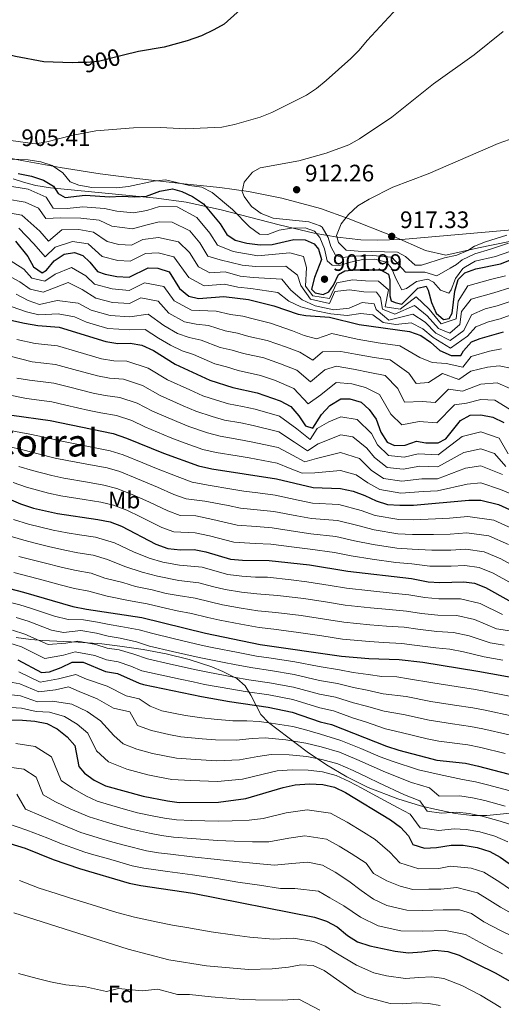
# Model space of a CAD drawing. Extents: x 573365 to 580240, y 733656 to 738359.
# Drawn here: x 574516 to 574719, y 734010 to 734424 of the extents above; entities that cross this region are included whole.
import ezdxf
from ezdxf.enums import TextEntityAlignment as Align

# ---------------------------------------------------------------- set-up
doc = ezdxf.new("R2010")
doc.units = 0
doc.header["$MEASUREMENT"] = 0
doc.linetypes.add('DGN Style 3', pattern=[111.841282, 79.88663, -31.954652])
doc.linetypes.add('DGN Style 5', pattern=[55.920641, 23.965989, -31.954652])
for name, color, linetype in [('Nivel 1', 7, 'Continuous'), ('Nivel 22', 7, 'Continuous'), ('Nivel 35', 7, 'Continuous'), ('Nivel 37', 7, 'Continuous'), ('Nivel 4', 7, 'Continuous'), ('Nivel 41', 7, 'Continuous'), ('Nivel 45', 7, 'Continuous'), ('Nivel 5', 7, 'Continuous'), ('Nivel 57', 7, 'Continuous'), ('Nivel 7', 7, 'Continuous')]:
    doc.layers.add(name, color=color, linetype=linetype)
doc.styles.add('Style-arial', font='arial.shx', dxfattribs={"bigfont": 'arialbig.shx'})
doc.styles.add('Style-ariali', font='ariali.shx', dxfattribs={"bigfont": 'arialibig.shx'})
doc.styles.add('Style-arialn', font='arialn.shx', dxfattribs={"bigfont": 'arialnbig.shx'})
doc.styles.add('Style-times', font='times.shx', dxfattribs={"bigfont": 'timesbig.shx'})

# ---------------------------------------------------------------- blocks, each defined once
blk = doc.blocks.new('5PATER')
at = {"layer": 'Nivel 7', "linetype": 'Continuous', "lineweight": 0}
h = blk.add_hatch(color=53, dxfattribs=at)
edge = h.paths.add_edge_path()
edge.add_ellipse((0, 0), major_axis=(-1.1, -1.11), ratio=0.999422, start_angle=0, end_angle=360)

msp = doc.modelspace()

# ---------------------------------------------------------------- linework, layer by layer
at = {"layer": 'Nivel 1', "color": 7, "linetype": 'Continuous', "lineweight": 0}
msp.add_polyline3d([(574722.658, 734331.15, 910.904), (574709.605, 734328.423, 913.031), (574695.793, 734325.432, 915.022), (574687.252, 734327.347, 915.771), (574673.955, 734333.267, 917.229), (574654.663, 734340.756, 915.108), (574643.04, 734345.045, 912.475), (574626.841, 734349.397, 911.28), (574612.698, 734352.125, 910.245), (574600.728, 734353.865, 906.678), (574585.583, 734355.434, 905.001), (574565.729, 734357.573, 905.039), (574550.323, 734359.647, 905.126), (574533.512, 734362.337, 905.054), (574518.097, 734365.047, 904.599), (574508.54, 734366.948, 905.093)], dxfattribs=at)
at = {"layer": 'Nivel 22', "color": 30, "linetype": 'DGN Style 5', "lineweight": 30, "elevation": 900, "flags": 128}
msp.add_lwpolyline([(574560.092, 734409.505), (574549.549, 734406.872), (574544.567, 734406.423), (574541.094, 734406.372)], dxfattribs=at)
at = {"layer": 'Nivel 35', "color": 92, "linetype": 'DGN Style 3', "lineweight": 0}
for points in [[(574726.773, 734336.376, 917.458), (574677.134, 734331.944, 912.605), (574667.228, 734331.651, 911.798), (574659.992, 734331.888, 911.302), (574650.15, 734332.942, 910.763), (574640.344, 734334.665, 910.352), (574625.676, 734338.091, 909.903), (574601.236, 734344.474, 909.325), (574586.509, 734347.67, 908.898), (574574.073, 734349.429, 908.391), (574529.336, 734353.758, 906.046), (574523.162, 734354.717, 906.046), (574518.398, 734355.968, 906.119), (574513.664, 734357.537, 906.2)], [(574514.985, 734164.591, 763.065), (574521.121, 734163.765, 763.267), (574526.075, 734163.356, 763.698), (574541.018, 734162.676, 765.529), (574550.967, 734161.905, 766.352), (574558.56, 734160.976, 766.471), (574568.388, 734159.553, 766.128), (574578.123, 734157.731, 765.253), (574587.748, 734155.336, 763.879), (574597.243, 734152.196, 762.043), (574601.936, 734150.292, 760.962), (574607.892, 734147.399, 759.368)], [(574607.892, 734147.399, 759.368), (574611.291, 734144.242, 757.501), (574613.685, 734140.366, 755.162), (574617.996, 734132.2, 750.58), (574621.184, 734128.781, 749.095), (574637.415, 734116.563, 745.213), (574645.587, 734111.023, 743.584), (574654.104, 734105.934, 742.089), (574663.06, 734101.46, 740.708), (574675.617, 734096.66, 738.846), (574685.139, 734093.827, 737.41), (574689.94, 734092.627, 736.906), (574699.673, 734090.611, 736.77), (574706.874, 734089.663, 737.591), (574713.037, 734089.731, 738.413), (574727.142, 734091.097, 740.81)]]:
    msp.add_polyline3d(points, dxfattribs=at)
at = {"layer": 'Nivel 4', "color": 30, "linetype": 'Continuous', "lineweight": 30, "flags": 128}
for points, elevation in [([(574722.868, 734500.196), (574710.63, 734500.067), (574700.268, 734499.549), (574689.426, 734497.827), (574673.424, 734493.642), (574667.907, 734491.653), (574654.07, 734485.248), (574649.658, 734482.103), (574645.033, 734478.072), (574637.966, 734470.154), (574634.54, 734465.441), (574631.895, 734460.693), (574628.098, 734450.957), (574625.933, 734446.453), (574622.459, 734441.677), (574614.824, 734433.711), (574602.56, 734422.536), (574598.182, 734420.12), (574592.923, 734417.717), (574586.884, 734415.496), (574577.193, 734412.917), (574566.468, 734411.097), (574560.092, 734409.505)], 900), ([(574541.094, 734406.372), (574538.496, 734406.334), (574526.656, 734406.703), (574514.655, 734408.911), (574509.819, 734410.188), (574498.99, 734413.937), (574488.973, 734418.053), (574485.119, 734421.256), (574472.974, 734440.361)], 900), ([(574515.781, 734359.766), (574521.335, 734358.629), (574526.402, 734357.002), (574530.719, 734354.481), (574532.591, 734351.348), (574535.572, 734349.63), (574543.976, 734350.598), (574554.351, 734349.905), (574559.341, 734350.23), (574564.852, 734349.953), (574569.842, 734350.215), (574575.396, 734352.291), (574580.703, 734353.292), (574584.687, 734352.191), (574589.218, 734350.083), (574593.856, 734347.038), (574600.791, 734338.635), (574603.669, 734334.089), (574607.195, 734331.772), (574612.011, 734330.429), (574617.72, 734329.733), (574622.718, 734329.892), (574631.765, 734331.975), (574636.664, 734331.78), (574640.401, 734330.185)], 900), ([(574514.673, 734331.274), (574519.812, 734324.874), (574522.283, 734320.538), (574525.879, 734318.007), (574527.685, 734319.104), (574531.007, 734323.045), (574535.195, 734325.773), (574539.452, 734326.504), (574543.033, 734325.264), (574545.891, 734322.469), (574549.167, 734318.465), (574552.41, 734317.424), (574557.31, 734316.43), (574562.481, 734316.148), (574570.557, 734320.047), (574574.597, 734319.957), (574579.352, 734318.379), (574583.645, 734311.44), (574587.585, 734308.185), (574591.703, 734307.153), (574602.331, 734307.943), (574612.677, 734306.802), (574623.384, 734304.105), (574633.717, 734300.547), (574636.82, 734299.976), (574646.822, 734299.372), (574659.278, 734296.251), (574680.45, 734293.253), (574685.247, 734291.623), (574689.385, 734288.774), (574693.329, 734285.249), (574697.996, 734283.214), (574702.102, 734283.259), (574703.226, 734285.156), (574706.55, 734288.963), (574710.305, 734290.351), (574720.102, 734293.151)], 875), ([(574640.401, 734330.185), (574642.244, 734327.917), (574643.436, 734323.621), (574640.491, 734315.982), (574639.196, 734311.149), (574640.763, 734309.589), (574644.138, 734308.819), (574646.615, 734309.99), (574648.537, 734312.772), (574650.658, 734317.292), (574653.318, 734318.816), (574657.689, 734319.201), (574668.326, 734319.183), (574671.645, 734317.335), (574672.278, 734314.851), (574672.223, 734308.341), (574672.834, 734306.17), (574674.432, 734305.518), (574677.237, 734304.74), (574683.962, 734311.479), (574687.52, 734312.393), (574688.347, 734310.652), (574689.75, 734305.484), (574691.802, 734300.932), (574694.877, 734298.405), (574697.162, 734298.766), (574698.484, 734301.002), (574699.593, 734310.305), (574700.931, 734315.117), (574703.817, 734317.959), (574708.377, 734319.624), (574718.788, 734321.691), (574723.428, 734323.543)], 900), ([(574492.057, 734302.503), (574518.513, 734296.803), (574524.111, 734295.855), (574533.073, 734295.146), (574552.662, 734289.101), (574557.787, 734288.282), (574562.902, 734288.406), (574567.832, 734287.597), (574572.736, 734285.281), (574581.849, 734279.594), (574596.466, 734272.754), (574606.094, 734269.765), (574616.45, 734267.521), (574626.114, 734264.194), (574630.584, 734261.685), (574633.925, 734257.885), (574636.799, 734253.675), (574639.773, 734252.563), (574643.479, 734258.394), (574647.005, 734262.203), (574651.62, 734264.946), (574655.456, 734264.988), (574660.222, 734263.5), (574663.584, 734260.5), (574666.459, 734256.407), (574668.469, 734250.995), (574671.144, 734246.777), (574674.185, 734245.403), (574678.695, 734245.452), (574683.407, 734247.178), (574687.368, 734246.49), (574692.619, 734246.481), (574695.764, 734248.199), (574701.94, 734255.874), (574706.09, 734258.074), (574710.598, 734258.258), (574715.591, 734257.303), (574720.194, 734254.998)], 850), ([(574513.14, 734258.129), (574529.252, 734255.922), (574555.82, 734250.362), (574561.362, 734248.488), (574576.916, 734242.062), (574591.65, 734236.839), (574597.32, 734235.488), (574624.563, 734231.345), (574639.927, 734227.628), (574651.468, 734227.265), (574656.732, 734226.111), (574661.666, 734224.348), (574666.47, 734222.112), (574671.233, 734220.59), (574676.459, 734220.209), (574682.194, 734220.301), (574705.513, 734222.34), (574710.562, 734222.396), (574717.987, 734220.593), (574728.542, 734215.795)], 825), ([(574502.145, 734227.016), (574516.767, 734220.82), (574522.228, 734218.957), (574532.393, 734216.674), (574549.275, 734214.273), (574554.538, 734213.187), (574559.219, 734211.425), (574573.742, 734203.868), (574578.801, 734202.02), (574584.071, 734201.408), (574589.874, 734201.593), (574594.768, 734200.573), (574605.2, 734197.588), (574610.179, 734197.119), (574621.51, 734196.994), (574638.415, 734195.194), (574654.534, 734192.544), (574681.295, 734189.338), (574688.379, 734188.003), (574693.35, 734187.677), (574703.399, 734187.935), (574707.841, 734187.409), (574712.503, 734185.601), (574722.327, 734180.164)], 800), ([(574502.302, 734187.733), (574518.1, 734183.598), (574538.743, 734177.671), (574544.568, 734176.485), (574567.899, 734172.972), (574594.631, 734166.4), (574617.706, 734161.672), (574651.824, 734156.797), (574663.415, 734155.713), (574676.21, 734155.316), (574686.146, 734154.152), (574709.325, 734150.493), (574727.193, 734147.26)], 775), ([(574515.691, 734155.187), (574525.63, 734149.834), (574528.992, 734150.141), (574533.954, 734151.946), (574538.507, 734154.15), (574543.085, 734154.2), (574552.553, 734150.265), (574557.544, 734149.378), (574566.702, 734145.311), (574568.501, 734144.786), (574592.986, 734139.737), (574604.798, 734137.646), (574620.981, 734135.266), (574631.138, 734133.224), (574642.86, 734129.179), (574647.705, 734127.943), (574670.844, 734118.851), (574675.979, 734117.157), (574687.187, 734114.184), (574692.061, 734113.052), (574704.045, 734111.677), (574709.578, 734110.526), (574725.092, 734106.449)], 750), ([(574495.315, 734130.067), (574517.559, 734129.842), (574522.814, 734129.429), (574527.807, 734128.407), (574532.276, 734126.1), (574536.351, 734122.846), (574539.698, 734119.109), (574541.335, 734110.379), (574543.656, 734107.51)], 725), ([(574543.656, 734107.51), (574547.749, 734104.64), (574552.536, 734102.215), (574568.456, 734097.823), (574578.652, 734095.846), (574583.619, 734095.238), (574600.151, 734095.383), (574611.632, 734096.882), (574627.315, 734101.512), (574632.424, 734102.593), (574638.356, 734103.101), (574644.082, 734102.76), (574648.95, 734101.624), (574653.526, 734099.456), (574672.454, 734087.858), (574676.662, 734084.74), (574680.111, 734081.117), (574681.925, 734077.528), (574686.871, 734075.943), (574691.868, 734076.187), (574698.084, 734077.302), (574703.084, 734077.22), (574709.002, 734076.278), (574714.339, 734074.586), (574718.713, 734072.163), (574727.29, 734066.112)], 725), ([(574503.799, 734080.408), (574518.707, 734075.94), (574530.56, 734071.143), (574541.642, 734067.36), (574562.579, 734061.263), (574567.481, 734060.277), (574589.359, 734057.045), (574640.559, 734046.908), (574645.559, 734045.213), (574650.012, 734042.94), (574654.377, 734039.251), (574658.569, 734036.524), (574663.755, 734034.835), (574674.436, 734032.599), (574680.162, 734031.995), (574685.69, 734032.325), (574691.202, 734033.059), (574696.593, 734032.58), (574701.457, 734031.018), (574716.619, 734023.511), (574730.168, 734015.851)], 700)]:
    msp.add_lwpolyline(points, dxfattribs=dict(at, elevation=elevation))
at = {"layer": 'Nivel 5', "color": 30, "linetype": 'Continuous', "lineweight": 0, "flags": 128}
for points, elevation in [([(574512.638, 734373.649), (574522.988, 734372.281), (574527.926, 734373.077), (574538.201, 734375.743), (574548.481, 734377.708), (574564.281, 734378.931), (574575.649, 734379.051), (574586.418, 734378.481), (574601.573, 734379.274), (574606.811, 734380.409), (574617.715, 734383.479), (574622.621, 734385.408), (574637.177, 734392.724), (574641.315, 734395.533), (574645.419, 734398.879), (574655.837, 734408.161), (574659.381, 734411.687), (574662.636, 734415.695), (574680.999, 734435.42)], 905), ([(574719.983, 734419.434), (574707.767, 734409.629), (574690.634, 734397.412), (574673.015, 734383.485), (574659.517, 734374.315), (574654.967, 734371.842), (574645.416, 734368.266), (574633.904, 734365.012), (574617.692, 734362.14), (574614.433, 734360.287), (574610.982, 734356.057), (574610.146, 734352.229), (574610.91, 734350.083), (574614.054, 734345.809), (574618.101, 734342.881), (574623.16, 734340.961), (574638.158, 734339.41), (574642.853, 734337.771), (574643.703, 734337.115), (574646.299, 734332.84), (574647.427, 734329.078), (574649.419, 734325.464), (574651.988, 734324.483), (574657.886, 734325.013), (574664.918, 734325.315), (574673.084, 734324.559), (574678.89, 734318.252), (574686.934, 734318.24), (574691.968, 734316.635), (574697.587, 734319.906), (574700.337, 734321.482), (574702.733, 734323.371), (574708.049, 734326.009), (574714.631, 734327.911), (574722.143, 734330.377)], 910), ([(574722.539, 734374.064), (574717.856, 734372.311), (574688.328, 734359.641), (574673.486, 734354.019), (574663.574, 734348.91), (574658.825, 734346.097), (574654.892, 734342.553), (574651.772, 734338.547), (574649.74, 734333.61), (574650.58, 734330.725), (574653.913, 734327.53), (574658.901, 734327.03), (574675.398, 734326.69), (574678.852, 734324.775), (574682.863, 734321.252), (574685.624, 734321.147), (574695.285, 734324.216), (574700.456, 734325.35), (574705.079, 734327.353), (574707.886, 734329.202), (574712.553, 734331.022), (574721.501, 734333.795)], 915), ([(574722.785, 734326.96), (574716.709, 734324.801), (574708.213, 734322.816), (574704.016, 734320.426), (574702.939, 734319.803), (574699.889, 734315.596), (574698.056, 734310.863), (574697.063, 734309.371), (574693.548, 734310.611), (574690.683, 734314.08), (574688.245, 734315.333), (574683.477, 734314.27), (574679.201, 734311.329), (574677.322, 734310.769), (574674.917, 734315.253), (574672.98, 734319.944), (574670.77, 734322.428), (574665.937, 734323.704), (574660.822, 734323.58), (574655.651, 734322.513), (574651.09, 734320.982), (574647.924, 734321.149), (574645.817, 734322.944), (574644.751, 734328.048), (574642.813, 734332.874), (574640.563, 734335.475), (574636.642, 734336.913), (574630.832, 734336.774), (574625.611, 734335.851), (574620.92, 734334.114), (574617.418, 734334.277), (574613.144, 734337.259), (574605.994, 734344.653), (574597.517, 734351.783), (574593.032, 734354.003), (574587.963, 734354.757), (574577.788, 734357.012), (574572.808, 734356.54), (574562.187, 734354.321), (574557.221, 734353.743), (574546.852, 734353.898), (574541.389, 734354.847), (574537.733, 734356.178), (574534.532, 734360.023), (574530.102, 734363.171), (574525.326, 734364.634), (574519.931, 734365.449), (574508.401, 734365.865)], 905), ([(574510.605, 734354.712), (574520.002, 734353.158), (574527.509, 734349.839), (574530.529, 734345.186), (574536.348, 734345.004), (574543.071, 734345.779), (574552.087, 734344.976), (574557.306, 734343.877), (574564.377, 734343.192), (574569.985, 734344.181), (574575.236, 734345.824), (574582.669, 734345.744), (574590.955, 734341.306), (574596.503, 734334.583), (574599.664, 734329.559), (574606.222, 734327.006), (574616.711, 734325.146), (574630.088, 734326.401), (574635.935, 734324.872), (574637.155, 734320.21), (574636.722, 734312.412), (574639.884, 734308.291), (574646.779, 734307.198), (574649.89, 734313.708), (574656.485, 734314.992), (574662.006, 734314.603), (574667.506, 734314.456), (574671.658, 734310.85), (574670.283, 734303.726), (574676.615, 734302.621), (574683.259, 734307.833), (574688.849, 734302.711), (574693.778, 734296.478), (574700.097, 734298.594), (574700.984, 734306.036), (574705.114, 734312.437), (574714.645, 734315.107), (574720.981, 734316.718)], 895), ([(574510.395, 734349.093), (574518.67, 734347.687), (574524.3, 734345.198), (574527.479, 734340.758), (574533.632, 734341.118), (574542.166, 734340.96), (574549.823, 734340.048), (574555.271, 734337.524), (574563.903, 734336.431), (574570.128, 734338.147), (574575.076, 734339.357), (574580.651, 734339.297), (574588.054, 734335.574), (574592.215, 734330.532), (574595.659, 734325.029), (574600.877, 734323.462), (574610.126, 734321.215), (574615.702, 734320.56), (574628.412, 734320.827), (574633.424, 734317.052), (574634.771, 734312.651), (574638.861, 734306.851), (574646.802, 734305.121), (574649.123, 734310.124), (574655.282, 734310.783), (574661.324, 734310.015), (574666.595, 734309.87), (574668.295, 734307.628)], 890), ([(574510.186, 734343.474), (574517.337, 734342.216), (574524.923, 734335.463), (574528.563, 734331.343), (574534.153, 734336.003), (574541.261, 734336.141), (574547.56, 734335.12), (574553.236, 734331.171), (574558.122, 734329.95), (574563.429, 734329.67), (574568.275, 734332.009), (574574.916, 734332.89), (574583.298, 734331.06), (574587.927, 734326.481), (574591.654, 734320.499), (574596.489, 734317.927), (574602.866, 734318.401), (574609.184, 734316.608), (574614.694, 734315.974), (574626.736, 734315.253), (574630.507, 734310.656), (574635.358, 734306.553), (574640.839, 734304.146), (574648.65, 734302.414), (574655.136, 734303.134), (574660.642, 734305.427), (574665.644, 734304.918), (574666.509, 734302.499), (574671.751, 734298.034), (574681.854, 734300.543), (574687.048, 734297.167), (574691.581, 734292.626), (574697.662, 734289.434), (574703.323, 734293.778), (574706.555, 734300.257), (574712.418, 734302.884), (574717.373, 734304.129), (574725.368, 734306.772)], 885), ([(574516.005, 734336.745), (574522.367, 734330.168), (574527.221, 734324.675), (574531.323, 734328.705), (574538.676, 734331.129), (574545.296, 734330.192), (574551.201, 734324.818), (574557.716, 734323.19), (574562.955, 734322.909), (574569.416, 734326.028), (574574.756, 734326.423), (574581.325, 734324.719), (574587.649, 734315.969), (574594.096, 734312.54), (574602.598, 734313.172), (574608.242, 734312.001), (574613.685, 734311.388), (574625.06, 734309.679), (574629.778, 734306.102), (574634.74, 734303.689), (574640.472, 734302.064), (574647.37, 734300.711), (574654.261, 734300.008), (574659.96, 734300.839), (574665.047, 734300.275), (574669.455, 734297.067), (574674.75, 734296.265), (574681.152, 734296.898), (574686.147, 734294.395), (574690.483, 734290.7), (574697.829, 734286.324), (574704.936, 734291.37), (574708.43, 734295.304), (574713.765, 734297.304), (574718.737, 734298.64), (574727.562, 734301.799)], 880), ([(574508.18, 734325.868), (574518.171, 734319.557), (574521.529, 734315.791), (574526.97, 734314.454), (574531.42, 734317.465), (574538.176, 734320.232), (574544.282, 734316.709), (574547.859, 734313.211), (574555.329, 734311.288), (574562.565, 734310.599), (574569.026, 734313.718), (574577.048, 734312.222), (574581.463, 734306.208), (574588.757, 734302.249), (574599.14, 734301.849), (574605.133, 734300.466), (574610.389, 734299.695), (574615.238, 734298.417), (574621.997, 734296.788)], 870), ([(574506.593, 734319.5), (574516.53, 734314.24), (574520.775, 734311.044), (574526.255, 734309.804), (574531.833, 734311.885), (574536.9, 734313.96), (574542.674, 734310.949), (574548.497, 734307.333), (574555.45, 734305.498), (574562.649, 734305.051), (574567.495, 734307.39), (574574.744, 734306.066), (574579.281, 734300.976), (574585.812, 734297.345), (574590.753, 734296.351), (574595.949, 734295.755), (574602.966, 734293.538)], 865), ([(574514.889, 734308.923), (574520.021, 734306.297), (574524.818, 734304.715), (574532.246, 734306.305), (574541.066, 734305.19), (574546.54, 734302.287), (574554.521, 734300.032), (574562.733, 734299.502), (574570.538, 734300.541), (574577.099, 734295.744), (574582.867, 734292.441), (574587.785, 734290.765), (574592.758, 734289.661), (574600.799, 734286.61), (574605.815, 734285.483), (574610.666, 734284.091), (574619.223, 734282.154), (574626.193, 734279.754), (574633.078, 734277.001), (574638.803, 734272.074), (574644.927, 734277.191), (574649.7, 734278.716), (574656.984, 734277.493), (574663.804, 734276.039), (574670.232, 734274.749), (574675.629, 734269.353), (574678.44, 734263.575), (574685.798, 734263.816), (574691.325, 734263.398), (574696.918, 734269.034), (574702.852, 734268.13), (574710.48, 734271.095), (574717.395, 734271.642), (574723.176, 734269.165)], 860), ([(574668.295, 734307.628), (574669.103, 734302.695), (574674.403, 734300.576), (574682.557, 734304.188), (574687.948, 734299.939), (574692.68, 734294.552), (574697.495, 734292.545), (574701.71, 734296.186), (574702.375, 734301.768), (574706.412, 734306.915), (574716.009, 734309.618), (574723.175, 734311.745)], 890), ([(574513.248, 734303.606), (574519.267, 734301.55), (574524.464, 734300.285), (574532.659, 734300.725), (574539.458, 734299.43), (574544.584, 734297.242), (574553.591, 734294.566), (574562.817, 734293.954), (574569.185, 734294.069), (574574.917, 734290.512), (574579.922, 734287.537), (574584.817, 734285.179), (574589.567, 734283.567), (574598.632, 734279.682), (574603.528, 734278.377), (574608.38, 734276.928), (574617.836, 734274.837), (574623.685, 734272.823), (574631.831, 734269.343), (574637.801, 734262.874), (574643.145, 734266.65), (574649.658, 734271.891), (574656.22, 734271.24), (574662.013, 734269.769), (574667.916, 734266.724), (574672.652, 734258.55), (574677.225, 734254.077), (574684.602, 734255.497), (574691.972, 734254.939), (574699.429, 734262.454), (574704.471, 734263.102), (574710.539, 734264.676), (574716.493, 734264.472), (574722.644, 734260.577)], 855), ([(574621.997, 734296.788), (574631.209, 734293.616), (574636.241, 734291.557), (574641.402, 734290.251), (574647.781, 734292.486), (574658.513, 734289.998), (574667.387, 734288.578), (574676.404, 734287.302), (574684.799, 734282.3), (574690.031, 734280.315), (574695.881, 734279.814), (574702.899, 734278.222), (574706.458, 734282.785), (574714.209, 734285.03), (574719.199, 734285.981)], 870), ([(574602.966, 734293.538), (574608.102, 734292.589), (574612.952, 734291.254), (574620.61, 734289.471), (574628.701, 734286.685), (574634.325, 734284.659), (574639.805, 734281.274), (574643.888, 734284.685), (574651.651, 734284.872), (574657.749, 734283.745), (574665.596, 734282.308), (574672.358, 734281.351), (574680.214, 734275.827), (574683.305, 734271.425), (574688.578, 734271.86), (574694.407, 734275.614), (574701.233, 734273.158), (574706.366, 734276.607), (574713.306, 734278.337), (574718.297, 734278.811), (574723.709, 734277.753)], 865), ([(574515.193, 734289.917), (574522.907, 734288.174), (574532.308, 734287.301), (574540.931, 734284.737), (574550.916, 734281.85), (574555.995, 734280.99), (574561.485, 734280.797), (574570.461, 734277.922), (574578.675, 734272.99), (574588.108, 734268.696), (574593.498, 734266.281), (574599.322, 734264.384), (574604.339, 734262.909), (574610.225, 734261.761), (574615.589, 734260.663), (574625.803, 734257.624), (574633.024, 734252.341), (574638.674, 734247.849), (574641.639, 734252.513), (574646.588, 734255.256), (574651.589, 734257.409), (574658.471, 734256.253), (574664.513, 734250.347), (574667.108, 734245.665), (574671.681, 734241.192), (574678.247, 734240.403), (574684.16, 734241.889), (574692.526, 734241.419), (574702.654, 734249.167), (574710.59, 734251.085), (574718.267, 734248.477), (574722.083, 734241.895)], 845), ([(574511.874, 734283.032), (574521.703, 734280.493), (574531.544, 734279.456)], 840), ([(574531.544, 734279.456), (574539.234, 734277.277), (574549.17, 734274.6), (574554.203, 734273.699), (574560.069, 734273.188), (574568.186, 734270.563), (574575.502, 734266.387), (574585.31, 734262.037), (574590.53, 734259.808), (574597.404, 734257.498), (574602.584, 734256.054), (574609.47, 734254.817), (574614.729, 734253.805), (574625.493, 734251.054), (574632.123, 734246.798), (574637.576, 734243.135), (574642.058, 734246.087), (574651.559, 734249.873), (574656.72, 734249.006), (574662.568, 734244.288), (574665.747, 734240.336), (574671.099, 734236.086), (574677.8, 734235.354), (574684.913, 734236.601), (574692.433, 734236.357), (574703.369, 734242.46), (574710.583, 734243.913), (574716.341, 734241.957), (574721.059, 734236.569)], 840), ([(574515.289, 734273.598), (574520.5, 734272.812), (574530.78, 734271.611), (574537.538, 734269.817), (574547.424, 734267.349), (574552.411, 734266.407), (574558.652, 734265.579), (574565.911, 734263.205), (574572.329, 734259.784), (574582.512, 734255.379), (574587.563, 734253.336), (574595.486, 734250.611)], 835), ([(574510.364, 734266.947), (574519.296, 734265.131), (574530.016, 734263.766), (574535.841, 734262.357), (574545.678, 734260.099), (574550.619, 734259.116), (574557.236, 734257.97), (574563.636, 734255.846), (574569.156, 734253.181), (574579.714, 734248.72), (574584.595, 734246.863), (574593.568, 734243.725), (574599.074, 734242.343), (574607.96, 734240.928), (574613.009, 734240.089), (574624.873, 734237.914), (574630.322, 734235.712), (574635.38, 734233.707), (574640.637, 734233.781), (574651.498, 734234.801), (574658.102, 734232.988), (574663.026, 734229.677), (574668.013, 734226.77), (574676.906, 734225.257), (574686.42, 734226.024), (574692.247, 734226.233), (574704.798, 734229.046), (574710.569, 734229.568), (574718.812, 734226.872), (574724.535, 734224.391)], 830), ([(574510.941, 734251.906), (574520.708, 734250.039), (574526.755, 734248.901), (574532.737, 734247.489), (574537.709, 734246.433), (574547.52, 734244.513), (574554.511, 734243.144), (574559.997, 734241.427), (574568.327, 734238.02), (574573.376, 734235.934), (574582.69, 734232.337), (574589.08, 734229.875), (574595.83, 734228.709), (574605.679, 734227.026), (574610.759, 734226.103), (574616.709, 734225.397), (574623.952, 734224.474), (574633.716, 734222.381), (574639.624, 734221.141), (574650.83, 734220.526), (574660.239, 734217.987), (574666.068, 734215.96), (574676.045, 734214.2), (574682.014, 734214.108), (574691.399, 734214.538), (574697.378, 734214.846), (574705.09, 734215.459), (574715.957, 734213.956), (574725.334, 734209.756)], 820), ([(574595.486, 734250.611), (574600.829, 734249.198), (574608.715, 734247.872), (574613.869, 734246.947), (574625.183, 734244.484), (574631.223, 734241.255), (574636.478, 734238.421), (574641.347, 734239.934), (574651.528, 734242.337), (574659.472, 734239.866), (574664.387, 734235.006), (574669.556, 734231.428), (574677.353, 734230.306), (574685.667, 734231.312), (574692.34, 734231.295), (574704.083, 734235.753), (574710.576, 734236.74), (574719.637, 734233.151)], 835), ([(574508.742, 734245.683), (574518.369, 734243.308), (574524.258, 734241.881), (574531.329, 734240.082), (574536.38, 734238.993), (574546.213, 734237.201), (574553.202, 734235.926), (574558.632, 734234.367), (574566.05, 734231.371), (574574.438, 734227.881), (574581.301, 734224.779), (574586.51, 734222.911), (574594.341, 734221.93), (574604.153, 734220.069), (574609.369, 734218.974), (574616.326, 734218.313), (574623.341, 734217.604), (574633.15, 734215.769), (574639.322, 734214.654), (574650.193, 734213.787), (574658.813, 734211.626), (574665.667, 734209.808), (574675.632, 734208.191), (574681.834, 734207.915), (574690.644, 734207.904), (574697.62, 734208.086), (574704.667, 734208.578), (574713.928, 734207.319), (574722.126, 734203.717)], 815), ([(574516.03, 734236.576), (574521.761, 734234.86), (574529.921, 734232.675), (574535.051, 734231.553), (574544.906, 734229.889), (574551.893, 734228.708), (574557.267, 734227.307), (574563.773, 734224.722), (574570.843, 734221.626), (574578.781, 734217.808), (574583.94, 734215.947), (574590.584, 734215.691), (574597.766, 734214.238), (574607.979, 734211.845), (574615.943, 734211.23), (574622.731, 734210.734), (574632.584, 734209.158), (574639.019, 734208.167), (574649.556, 734207.048), (574657.386, 734205.265), (574665.265, 734203.657), (574675.218, 734202.182), (574681.654, 734201.723), (574689.889, 734201.27), (574697.863, 734201.325), (574704.244, 734201.697), (574711.899, 734200.682), (574718.918, 734197.678), (574724.813, 734194.416)], 810), ([(574513.691, 734229.845), (574519.264, 734227.84), (574528.513, 734225.268), (574533.722, 734224.113), (574543.599, 734222.577), (574550.584, 734221.49), (574555.902, 734220.247), (574561.496, 734218.073), (574567.248, 734215.371), (574576.261, 734210.838), (574581.37, 734208.983), (574590.229, 734208.642), (574596.267, 734207.405), (574606.589, 734204.716), (574615.56, 734204.146), (574622.12, 734203.864), (574632.018, 734202.546), (574638.717, 734201.68), (574648.919, 734200.309), (574655.96, 734198.904), (574664.864, 734197.505), (574674.805, 734196.173), (574681.474, 734195.53)], 805), ([(574513.874, 734214.202), (574520.177, 734212.205), (574525.304, 734211.008)], 795), ([(574525.304, 734211.008), (574530.495, 734209.782), (574536.377, 734208.666), (574541.583, 734207.746), (574548.333, 734206.715), (574556.288, 734204.437), (574564.373, 734200.595), (574570.873, 734197.944), (574576.62, 734196.21), (574583.749, 734195.004), (574593.278, 734194.097), (574598.586, 734192.637), (574604.065, 734191.149), (574610.008, 734190.373), (574615.683, 734189.984), (574620.749, 734189.929), (574630.683, 734188.799), (574637.243, 734188.065), (574647.116, 734186.483), (574653.992, 734185.394), (574664.253, 734184.225), (574673.196, 734183.242), (574680.278, 734182.533), (574686.938, 734181.349), (574692.896, 734180.816), (574701.923, 734180.866), (574710.194, 734178.843), (574719.726, 734174.229)], 795), ([(574510.981, 734207.585), (574518.127, 734205.454), (574523.503, 734204.155), (574528.597, 734202.891), (574535.412, 734201.364), (574540.873, 734200.227), (574547.392, 734199.157), (574553.358, 734197.449), (574560.658, 734194.381), (574568.005, 734192.021), (574574.44, 734190.4), (574583.428, 734188.6), (574591.788, 734187.622), (574597.597, 734186.078), (574602.931, 734184.711), (574609.837, 734183.627), (574616.189, 734182.906), (574624.95, 734182.264), (574636.071, 734180.936), (574645.95, 734179.396), (574653.45, 734178.245), (574664.043, 734177.097), (574672, 734176.321), (574679.261, 734175.729), (574685.497, 734174.695), (574692.443, 734173.955), (574700.448, 734173.797), (574707.886, 734172.085), (574717.126, 734168.295), (574727.25, 734166.631)], 790), ([(574516.076, 734198.702), (574521.702, 734197.303), (574526.7, 734196), (574534.447, 734194.062), (574540.163, 734192.708), (574546.45, 734191.6), (574552.202, 734189.537), (574559.909, 734187.721), (574565.136, 734186.097), (574572.259, 734184.591), (574578.085, 734183.158), (574583.107, 734182.197), (574590.299, 734181.147), (574596.608, 734179.518), (574601.797, 734178.272), (574609.666, 734176.881), (574616.694, 734175.828), (574624.185, 734175.164), (574634.899, 734173.807), (574644.785, 734172.309), (574652.908, 734171.095), (574663.834, 734169.969), (574670.804, 734169.399), (574678.244, 734168.924), (574684.057, 734168.041), (574691.99, 734167.094), (574698.973, 734166.729), (574705.578, 734165.328), (574714.525, 734162.361), (574720.429, 734161.292)], 785), ([(574514.026, 734191.951), (574519.901, 734190.45), (574524.802, 734189.109), (574533.482, 734186.76), (574539.453, 734185.189), (574545.509, 734184.042), (574553.227, 734181.953), (574562.268, 734180.174), (574570.079, 734178.781), (574577.847, 734176.871), (574582.786, 734175.793), (574588.809, 734174.672), (574595.619, 734172.959), (574600.663, 734171.834), (574609.495, 734170.135), (574617.2, 734168.75), (574623.42, 734168.064), (574633.727, 734166.678), (574643.619, 734165.222), (574652.366, 734163.946), (574663.624, 734162.841), (574669.608, 734162.478), (574677.227, 734162.12), (574682.616, 734161.387), (574691.537, 734160.233), (574697.498, 734159.66)], 780), ([(574681.474, 734195.53), (574689.134, 734194.636), (574698.105, 734194.565), (574703.821, 734194.816), (574709.87, 734194.045), (574715.71, 734191.639), (574723.57, 734187.29)], 805), ([(574505.834, 734181.05), (574516.537, 734178.297), (574521.462, 734176.811), (574531.139, 734173.533), (574536.792, 734172.165), (574543.355, 734172.018), (574549.15, 734171.048), (574554.075, 734170.049), (574559.028, 734169.276), (574566.741, 734167.847), (574571.903, 734166.379), (574581.63, 734164.065), (574593.322, 734161.269), (574598.22, 734160.264), (574608.419, 734158.24), (574616.113, 734156.721), (574622.32, 734155.824), (574632.271, 734154.284), (574642.535, 734152.343), (574651, 734151.026), (574656.844, 734149.921), (574663.065, 734149.061), (574668.898, 734148.215), (574675.136, 734148.023), (574680.136, 734147.218), (574690.304, 734145.534), (574700.175, 734143.946), (574708.269, 734142.729), (574713.311, 734141.786), (574725.604, 734139.404)], 770), ([(574514.975, 734172.996), (574520.019, 734171.405), (574529.762, 734167.608), (574534.842, 734166.659), (574542.143, 734167.551), (574548.788, 734166.356), (574553.694, 734165.103), (574558.657, 734164.301), (574565.584, 734162.722), (574571.052, 734160.981), (574580.796, 734158.74)], 765), ([(574513.413, 734167.695), (574518.576, 734165.999), (574528.384, 734161.683), (574535.869, 734162.236), (574540.931, 734163.084), (574548.426, 734161.664), (574553.314, 734160.157), (574558.286, 734159.327), (574564.427, 734157.597), (574570.202, 734155.582), (574579.962, 734153.415), (574590.705, 734151.007), (574595.603, 734150), (574606.608, 734147.943), (574612.928, 734146.819), (574621.65, 734145.545), (574631.704, 734143.754), (574642.697, 734140.761), (574649.352, 734139.484), (574656.928, 734137.103), (574662.365, 734135.759), (574669.871, 734133.533), (574678.057, 734132.187), (574688.745, 734129.859), (574698.601, 734128.214), (574706.157, 734127.203), (574711.444, 734126.156), (574722.426, 734123.694)], 760), ([(574511.851, 734162.394), (574517.133, 734160.593), (574527.007, 734155.758), (574534.911, 734157.091), (574539.719, 734158.617), (574548.064, 734156.972), (574552.933, 734155.211), (574557.915, 734154.352), (574563.27, 734152.472), (574567.912, 734150.604), (574574.239, 734149.137), (574584.016, 734147.044), (574589.396, 734145.876), (574594.294, 734144.868), (574605.703, 734142.794)], 755), ([(574697.498, 734159.66), (574703.27, 734158.57), (574711.925, 734156.427), (574719.797, 734155.002)], 780), ([(574580.796, 734158.74), (574592.013, 734156.138), (574596.911, 734155.132), (574601.819, 734154.181), (574607.514, 734153.091), (574614.521, 734151.77), (574621.985, 734150.684), (574631.988, 734149.019), (574642.616, 734146.552), (574650.176, 734145.255), (574656.886, 734143.512), (574662.715, 734142.41), (574669.384, 734140.874), (574679.097, 734139.703), (574689.525, 734137.696), (574699.388, 734136.08), (574707.213, 734134.966), (574712.378, 734133.971), (574724.015, 734131.549)], 765), ([(574516.064, 734150.118), (574525.066, 734145.753), (574532.724, 734147.238), (574540.029, 734149.041), (574544.616, 734147.044), (574553.305, 734144.071), (574561.301, 734140.07), (574566.657, 734138.842), (574571.366, 734135.714), (574576.326, 734133.777), (574581.225, 734132.779), (574586.2, 734131.766), (574593.112, 734130.854), (574598.357, 734130.168), (574606.164, 734129.493), (574612.039, 734129.477), (574617.215, 734129.254), (574622.247, 734128.515), (574631.395, 734127.097), (574636.362, 734125.893), (574643.104, 734123.895), (574651.676, 734121.216), (574660.037, 734117.856), (574668.233, 734114.449), (574673.193, 734112.571), (574684.24, 734108.918), (574692.954, 734106.933), (574702.852, 734104.802), (574708.279, 734103.864), (574713.33, 734102.659), (574722.941, 734100.076)], 745), ([(574510.299, 734146.222), (574516.438, 734145.049), (574524.503, 734141.672), (574531.495, 734142.53), (574536.973, 734143.882), (574541.531, 734141.808), (574549.066, 734138.765), (574555.9, 734134.83), (574562.855, 734133.303), (574566.076, 734127.515), (574571.846, 734125.481), (574579.26, 734123.802), (574584.313, 734122.786), (574593.238, 734121.972), (574598.805, 734121.472), (574607.531, 734121.34), (574614.335, 734122.036), (574619.74, 734122.318), (574628.498, 734121.605), (574636.86, 734120.195), (574643.348, 734118.611), (574650.994, 734116.318), (574658.409, 734113.256), (574665.622, 734110.047), (574670.408, 734107.986), (574681.293, 734103.653), (574688.881, 734101.385), (574692.965, 734097.866), (574701.66, 734097.927), (574706.98, 734097.203), (574712.248, 734096.064), (574720.79, 734093.703)], 740), ([(574605.703, 734142.794), (574611.336, 734141.868), (574621.315, 734140.405), (574631.421, 734138.489), (574642.778, 734134.97), (574648.528, 734133.713), (574656.97, 734130.694), (574662.015, 734129.108), (574670.357, 734126.192), (574677.018, 734124.672), (574687.966, 734122.021), (574692.853, 734120.96), (574705.101, 734119.44), (574710.511, 734118.341), (574720.837, 734115.839)], 755), ([(574510.304, 734140.786), (574516.811, 734139.98), (574523.94, 734137.591), (574530.265, 734137.822), (574538.446, 734136.572), (574544.828, 734133.458), (574550.499, 734129.589), (574556.118, 734123.333), (574559.967, 734119.89), (574565.73, 734117.637), (574572.391, 734115.8), (574582.426, 734113.806), (574588.406, 734113.467), (574599.254, 734112.775), (574608.898, 734113.187), (574616.63, 734114.595), (574622.265, 734115.383), (574629.807, 734115.267), (574637.359, 734114.497), (574643.593, 734113.327), (574650.313, 734111.42), (574656.781, 734108.656), (574663.011, 734105.646), (574667.622, 734103.401), (574678.347, 734098.388), (574684.808, 734095.836), (574687.966, 734091.509), (574693.932, 734090.705), (574700.468, 734091.052), (574705.681, 734090.542), (574711.166, 734089.468), (574718.64, 734087.331), (574725.208, 734085.208)], 735), ([(574510.309, 734135.35), (574517.185, 734134.911), (574523.377, 734133.51), (574529.036, 734133.114), (574535.361, 734131.336), (574540.589, 734128.152), (574545.098, 734124.349), (574548.726, 734116.856), (574553.858, 734112.265), (574561.542, 734109.261), (574570.423, 734106.811), (574575.329, 734105.848), (574580.539, 734104.826), (574588.512, 734104.374), (574599.702, 734104.079), (574610.265, 734105.034), (574618.926, 734107.154), (574624.79, 734108.447), (574631.115, 734108.93), (574637.857, 734108.799), (574643.837, 734108.043), (574649.631, 734106.522), (574655.153, 734104.056), (574660.4, 734101.244), (574664.837, 734098.816), (574675.4, 734093.123), (574680.735, 734090.288), (574684.945, 734084.518), (574692.9, 734083.446), (574699.276, 734084.177), (574704.382, 734083.881), (574710.084, 734082.873), (574716.489, 734080.958), (574721.96, 734078.685)], 730), ([(574514.807, 734119.955), (574523.005, 734118.807), (574529.84, 734114.358), (574533.827, 734104.384), (574538.666, 734101.196), (574544.311, 734097.94), (574549.087, 734095.677), (574555.172, 734093.9), (574559.988, 734092.556), (574565.973, 734090.891), (574572.187, 734089.552), (574577.407, 734088.586), (574582.369, 734087.953), (574588.766, 734087.633), (574599.954, 734087.326), (574605.882, 734087.456), (574613.063, 734087.749), (574618.861, 734088.492), (574628.552, 734090.87), (574637.385, 734092.141), (574647.271, 734090.68), (574654.343, 734086.856), (574661.163, 734082.676)], 720), ([(574512.055, 734110.068), (574518.203, 734109.207), (574523.33, 734105.87), (574526.32, 734098.39), (574531.544, 734095.52), (574537.985, 734092.409), (574545.638, 734089.139), (574552.989, 734086.915), (574557.802, 734085.558), (574563.49, 734083.96), (574571.01, 734082.233), (574576.162, 734081.326), (574581.12, 734080.668), (574588.914, 734079.986), (574599.757, 734079.27), (574606.656, 734078.882), (574614.494, 734078.616), (574621.295, 734078.688), (574629.789, 734080.229), (574636.414, 734081.182), (574645.593, 734079.737), (574650.897, 734076.869), (574656.012, 734073.734), (574662.22, 734069.607), (574665.378, 734065.28), (574670.905, 734062.217), (574676.614, 734060.04), (574681.897, 734058.605), (574688.603, 734058.789), (574693.758, 734058.744), (574700.487, 734059.364), (574709.186, 734057.158)], 715), ([(574515.189, 734098.684), (574518.813, 734092.396), (574525.489, 734089.526), (574533.104, 734086.294), (574542.189, 734082.602), (574550.807, 734079.931), (574555.615, 734078.56), (574561.008, 734077.028), (574569.834, 734074.914), (574574.917, 734074.066), (574579.871, 734073.384), (574589.062, 734072.339), (574599.561, 734071.214), (574607.43, 734070.308), (574615.925, 734069.483), (574623.729, 734068.884), (574631.027, 734069.587), (574637.734, 734070.087), (574643.915, 734068.794), (574649.156, 734065.837)], 710), ([(574511.306, 734086.402), (574519.433, 734083.531), (574528.222, 734080.179), (574533.997, 734077.842), (574538.74, 734076.064), (574543.82, 734074.331), (574548.624, 734072.946), (574553.429, 734071.562), (574558.525, 734070.097), (574563.754, 734068.575), (574568.657, 734067.595), (574573.672, 734066.806), (574578.622, 734066.099), (574589.21, 734064.692), (574599.364, 734063.158), (574608.204, 734061.734), (574617.356, 734060.35), (574626.163, 734059.08), (574632.264, 734058.946), (574642.237, 734057.851), (574646.938, 734055.098), (574652.832, 734051.676), (574659.886, 734046.906), (574667.389, 734043.373), (574676.923, 734041.267), (574685.926, 734041.048), (574695.648, 734041.301), (574704.033, 734039.731), (574710.207, 734036.261), (574714.727, 734033.917), (574719.688, 734031.462)], 705), ([(574661.163, 734082.676), (574666.075, 734079.668), (574672.2, 734074.275), (574676.415, 734069.872), (574684.384, 734067.274), (574692.813, 734067.465), (574697.785, 734068.357), (574706.52, 734067.538), (574711.762, 734065.872), (574718.529, 734061.627), (574723.019, 734058.649)], 720), ([(574649.156, 734065.837), (574655, 734062.04), (574660.105, 734058.139), (574665.396, 734054.561), (574671.023, 734051.912), (574679.41, 734049.936), (574686.162, 734049.772), (574694.703, 734050.022), (574701.556, 734050.059), (574706.609, 734048.445), (574711.79, 734045.055), (574719.037, 734041.255), (574727.505, 734037.153)], 710), ([(574516.349, 734062.362), (574524.659, 734059.208), (574531.791, 734056.891), (574537.35, 734055.053), (574546.917, 734052.146), (574557.352, 734048.986), (574564.8, 734046.911), (574574.58, 734044.905), (574580.793, 734043.553), (574586.782, 734042.639), (574597.095, 734040.804), (574606.979, 734039.378), (574613.288, 734038.54), (574623.21, 734037.753), (574631.68, 734038.109), (574640.288, 734036.752), (574645.015, 734034.768), (574649.473, 734031.888), (574658.249, 734026.799), (574665.521, 734023.546), (574670.832, 734022.305), (574678.765, 734021.216), (574684.482, 734021.62), (574689.865, 734021.881), (574695.012, 734021.163), (574702.513, 734018.159), (574710.416, 734014.097), (574718.967, 734008.921)], 695), ([(574709.186, 734057.158), (574714.261, 734053.975), (574718.748, 734051.186), (574723.347, 734048.593)], 715), ([(574513.992, 734048.784), (574562.119, 734033.546), (574579.268, 734029.023), (574595.022, 734026.506), (574612.694, 734024.892), (574622.729, 734025.259), (574629.523, 734025.941), (574634.763, 734026.942), (574640.018, 734026.596), (574644.57, 734024.526), (574657.781, 734015.212), (574662.394, 734013.283), (574672.372, 734010.661), (574677.368, 734010.438), (574683.275, 734010.915), (574688.529, 734010.704), (574693.432, 734009.746)], 690), ([(574515.926, 734023.306), (574523.762, 734021.212), (574529.378, 734019.81), (574535.88, 734018.552), (574544.122, 734017.664), (574552.954, 734015.746), (574558.077, 734016.881), (574567.969, 734015.955), (574574.646, 734016.641), (574582.856, 734014.476), (574587.946, 734014.478), (574597.004, 734013.492), (574603.643, 734012.885), (574610.447, 734012.299), (574615.756, 734012.128), (574626.974, 734012.026), (574633.971, 734012.463), (574642.803, 734007.87)], 685)]:
    msp.add_lwpolyline(points, dxfattribs=dict(at, elevation=elevation))
at = {"layer": 'Nivel 57', "color": 92, "linetype": 'DGN Style 3', "lineweight": 0}
for points in [[(574513.664, 734357.537, 906.2), (574518.398, 734355.968, 906.119), (574523.162, 734354.717, 906.046), (574529.336, 734353.758, 906.046), (574574.073, 734349.429, 908.391), (574586.509, 734347.67, 908.898), (574601.236, 734344.474, 909.325), (574625.676, 734338.091, 909.903), (574640.344, 734334.665, 910.352), (574650.15, 734332.942, 910.763), (574659.992, 734331.888, 911.302), (574667.228, 734331.651, 911.798), (574677.134, 734331.944, 912.605), (574726.773, 734336.376, 917.458)], [(574727.142, 734091.097, 740.81), (574713.037, 734089.731, 738.413), (574706.874, 734089.663, 737.591), (574699.673, 734090.611, 736.77), (574689.94, 734092.627, 736.906), (574685.139, 734093.827, 737.41), (574675.617, 734096.66, 738.846), (574663.06, 734101.46, 740.708), (574654.104, 734105.934, 742.089), (574645.587, 734111.023, 743.584), (574637.415, 734116.563, 745.213), (574621.184, 734128.781, 749.095), (574617.996, 734132.2, 750.58), (574613.685, 734140.366, 755.162), (574611.291, 734144.242, 757.501), (574607.892, 734147.399, 759.368), (574601.936, 734150.292, 760.962), (574597.243, 734152.196, 762.043), (574587.748, 734155.336, 763.879), (574578.123, 734157.731, 765.253), (574568.388, 734159.553, 766.128), (574558.56, 734160.976, 766.471), (574550.967, 734161.905, 766.352), (574541.018, 734162.676, 765.529), (574526.075, 734163.356, 763.698), (574521.121, 734163.765, 763.267), (574514.985, 734164.591, 763.065)]]:
    msp.add_polyline3d(points, dxfattribs=at)

# ---------------------------------------------------------------- block references
at = {"layer": 'Nivel 7', "color": 53, "linetype": 'Continuous', "lineweight": 0}
for p in [(574633.008, 734352.924, 912.259), (574673.026, 734333.299, 917.329), (574644.733, 734315.287, 901.988)]:
    msp.add_blockref('5PATER', p, dxfattribs=at)

# ---------------------------------------------------------------- texts
at = {"layer": 'Nivel 37', "color": 92, "linetype": 'Continuous', "lineweight": 0}
for s, style, p in [('Mb', 'Style-arialn', (574560.407, 734222.397, 807.589)), ('Fd', 'Style-arial', (574559.012, 734014.587, 684.399))]:
    msp.add_text(s, height=7, dxfattribs=dict(at, style=style)).set_placement(p, align=Align.MIDDLE_CENTER)
at = {"layer": 'Nivel 41', "color": 7, "linetype": 'Continuous', "lineweight": 0, "style": 'Style-ariali'}
msp.add_text('900', height=7, rotation=14.0211, dxfattribs=at).set_placement((574550.851, 734407.197, 900), align=Align.MIDDLE_CENTER)
at = {"layer": 'Nivel 41', "color": 7, "linetype": 'Continuous', "lineweight": 0, "style": 'Style-arial'}
for s, p in [('905.41', (574517.11, 734371.297, 905.41)), ('912.26', (574636.508, 734356.424, 912.259)), ('917.33', (574676.526, 734336.799, 917.329)), ('901.99', (574648.233, 734318.787, 901.988))]:
    msp.add_text(s, height=7, dxfattribs=at).set_placement(p)
at = {"layer": 'Nivel 45', "color": 7, "linetype": 'Continuous', "lineweight": 0, "style": 'Style-times'}
msp.add_text('El Corral', height=11.5, dxfattribs=at).set_placement((574518.46, 734246.46, 817.208), align=Align.MIDDLE_CENTER)

doc.saveas('drawing.dxf')
